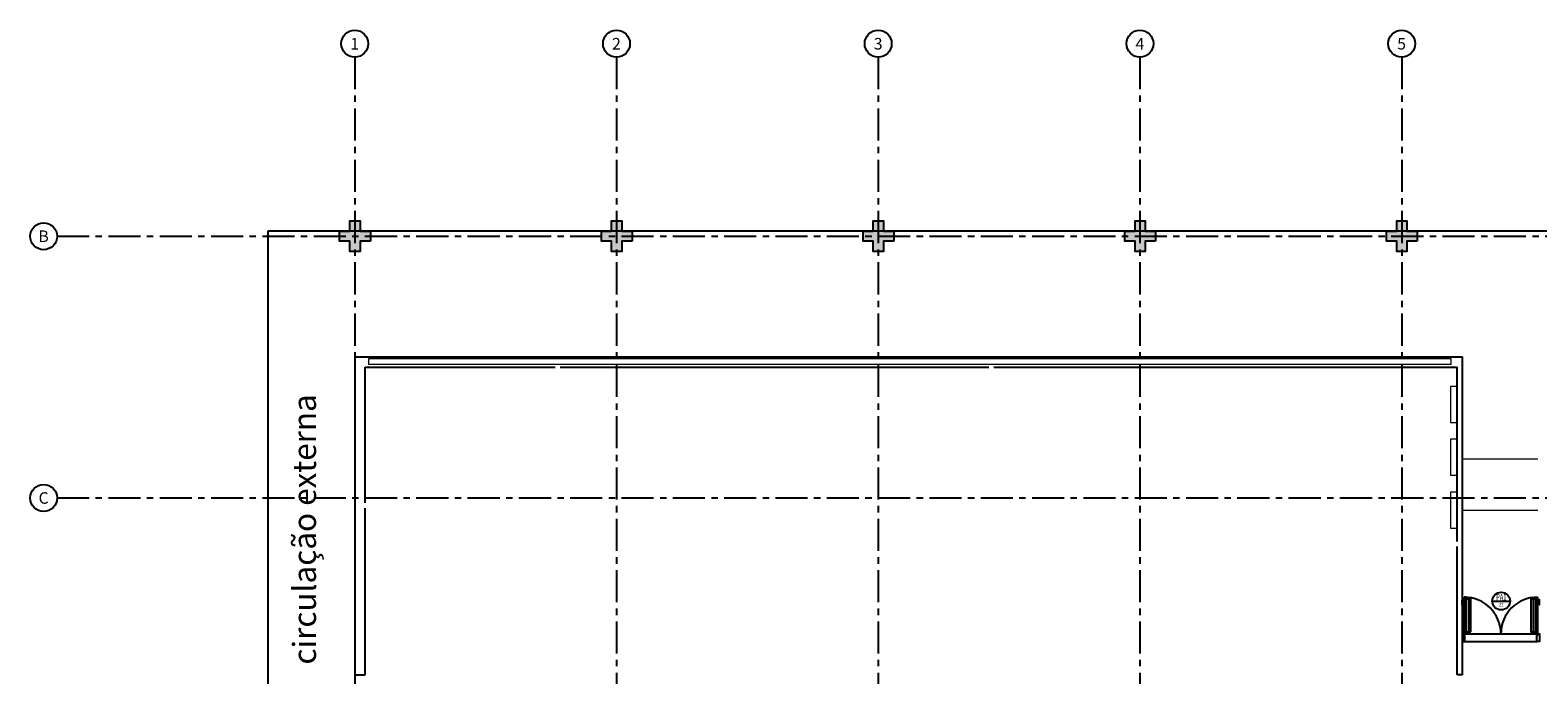
# Model space of a CAD drawing. Units: millimetres. Extents: x 3057 to 7009, y 1167 to 2726.
# Drawn here: x 3057 to 3086, y 1391 to 1404 of the extents above; entities that cross this region are included whole.
import ezdxf
from ezdxf.enums import TextEntityAlignment as Align

# ---------------------------------------------------------------- set-up
doc = ezdxf.new("R2010")
doc.units = ezdxf.units.MM
for name, pattern in [('0149-11_REF-PE$0$HIDDEN2', [4.7625, 3.175, -1.5875]), ('CONTINU', [0]), ('CONTINUO', [0]), ('HIDDEN', [0.375, 0.25, -0.125]), ('PL-POUSO-ARQ-EIXO$0$CENTER', [2, 1.25, -0.25, 0.25, -0.25])]:
    doc.linetypes.add(name, pattern=pattern)
for name, color, linetype in [('0149-11_REF-PE$0$ARQ-detalhe bloco', 1, 'Continuous'), ('0149-11_REF-PE$0$ARQ-piso', 1, 'Continuous'), ('0149-11_REF-PE$0$ARQ-porta construir', 2, 'Continuous'), ('_PAREDE', 7, 'CONTINUO'), ('ARQ-símbolos', 2, 'Continuous'), ('E.2', 7, 'CONTINUO'), ('EIXO$0$A-EIXOS-PRI', 252, 'PL-POUSO-ARQ-EIXO$0$CENTER'), ('EIXO$0$G-SIB', 2, 'Continuous'), ('ESCADA', 10, 'Continuous'), ('PAREDE', 84, 'Continuous'), ('PILAR', 143, 'CONTINUO'), ('PROJEÇÃO', 8, 'HIDDEN')]:
    doc.layers.add(name, color=color, linetype=linetype)
for name, color, linetype, lineweight in [('Alvenaria', 5, 'Continuous', 30), ('ARQ-GRADIL', 32, 'Continuous', 15), ('VIDRO', 140, 'Continuous', 5)]:
    doc.layers.add(name, color=color, linetype=linetype, lineweight=lineweight)
doc.styles.add('12075', font='romans.shx', dxfattribs={"height": 0.225})
doc.styles.add('6075', font='romans.shx', dxfattribs={"height": 0.1125})
doc.styles.add('8075', font='romans.shx', dxfattribs={"height": 0.15})
doc.styles.add('PL-POUSO-ARQ-EIXO$0$ARIAL', font='arial.ttf')
doc.styles.add('SIMPLEX', font='simplex', dxfattribs={"height": 0.2})

# ---------------------------------------------------------------- blocks, each defined once
blk = doc.blocks.new('PL-POUSO-ARQ-EIXO$0$A_Eixo_id')
blk.add_circle((0, 0), 3.5)
at = {"color": 1, "style": 'PL-POUSO-ARQ-EIXO$0$ARIAL'}
blk.add_attdef('N', text='', height=3, dxfattribs=at).set_placement((0, 0), align=Align.MIDDLE_CENTER)
blk = doc.blocks.new('PAREDES')
at = {"layer": 'PAREDE', "linetype": 'CONTINUO'}
for p, q in [((109455.515, -75674.839), (109455.515, -75681.039)), ((109455.515, -75674.839), (109455.615, -75674.839)), ((109455.615, -75674.839), (109455.615, -75677.339)), ((109477.095, -75674.839), (109476.895, -75674.839)), ((109476.895, -75674.839), (109476.895, -75678.089)), ((109477.095, -75674.839), (109477.095, -75681.039)), ((109476.895, -75678.189), (109476.895, -75680.839)), ((109464.645, -75680.839), (109455.615, -75680.839)), ((109473.095, -75680.839), (109464.745, -75680.839)), ((109476.895, -75680.839), (109473.195, -75680.839)), ((109477.095, -75681.039), (109455.515, -75681.039))]:
    blk.add_line(p, q, dxfattribs=at)
blk.add_polyline3d([(109455.615, -75677.439, 0), (109455.615, -75680.839, 0)], dxfattribs=at)
at = {"layer": 'VIDRO', "linetype": 'Continuous', "lineweight": 5}
blk.add_lwpolyline([(109455.742, -75680.891), (109476.825, -75680.891), (109476.825, -75681.004), (109455.742, -75681.004)], close=True, dxfattribs=at)
blk = doc.blocks.new('Ind esquadria 8075')
at = {"ltscale": 0.5}
blk.add_line((-0.309, 0), (0.309, 0), dxfattribs=at)
blk.add_circle((0, 0), 0.309, dxfattribs=at)
at = {"color": 3, "style": '12075', "width": 0.431336}
blk.add_attdef('ESQD', text='', height=0.225, dxfattribs=at).set_placement((-0.174, 0.025), (0.182, 0.025), align=Align.FIT)
at = {"color": 2, "style": '8075'}
blk.add_attdef('S/N', text='', height=0.15, dxfattribs=at).set_placement((0, -0.127), align=Align.MIDDLE_CENTER)
blk = doc.blocks.new('0149-11_REF-PE$0$PM70x2-15 barra PLAN')
for points in [[(0.035, 0.865), (0.035, 0.15), (0.07, 0.15), (0.07, 0.865)], [(1.465, 0.865), (1.465, 0.15), (1.43, 0.15), (1.43, 0.865)], [(0.05, 0.115), (0.035, 0.115), (0.035, 0.15), (0, 0.15), (0, 0), (0.05, 0)], [(1.45, 0.115), (1.465, 0.115), (1.465, 0.15), (1.5, 0.15), (1.5, 0), (1.45, 0)]]:
    blk.add_lwpolyline(points, close=True)
at = {"layer": '0149-11_REF-PE$0$ARQ-detalhe bloco', "ltscale": 0.01}
for p, q in [((-0.005, 0.715), (-0.005, 0.805)), ((0.005, 0.715), (-0.005, 0.715)), ((0.035, 0.815), (0.005, 0.815)), ((0.005, 0.715), (0.005, 0.785)), ((0.035, 0.795), (0.015, 0.795)), ((1.465, 0.815), (1.495, 0.815)), ((1.465, 0.795), (1.485, 0.795)), ((1.495, 0.715), (1.495, 0.785)), ((1.495, 0.715), (1.505, 0.715)), ((1.505, 0.715), (1.505, 0.805))]:
    blk.add_line(p, q, dxfattribs=at)
at = {"layer": '0149-11_REF-PE$0$ARQ-detalhe bloco'}
for p, q in [((0.123, 0.19), (0.123, 0.825)), ((1.388, 0.19), (1.388, 0.825))]:
    blk.add_line(p, q, dxfattribs=at)
for points in [[(0.165, 0.19), (0.165, 0.825), (0.07, 0.825), (0.07, 0.19)], [(1.43, 0.19), (1.43, 0.825), (1.335, 0.825), (1.335, 0.19)]]:
    blk.add_lwpolyline(points, close=True, dxfattribs=at)
at = {"layer": '0149-11_REF-PE$0$ARQ-detalhe bloco', "ltscale": 0.01}
for centre, start, end in [((0.005, 0.805), 90, 180), ((0.015, 0.785), 90, 180), ((1.485, 0.785), 0, 90), ((1.495, 0.805), 0, 90)]:
    blk.add_arc(centre, 0.01, start, end, dxfattribs=at)
at = {"layer": '0149-11_REF-PE$0$ARQ-detalhe bloco', "linetype": '0149-11_REF-PE$0$HIDDEN2'}
for centre, start, end in [((0.035, 0.15), 0, 90), ((1.465, 0.15), 90, 180)]:
    blk.add_arc(centre, 0.715, start, end, dxfattribs=at)
blk = doc.blocks.new('BLOCOPILARES')
at = {"layer": 'PILAR', "color": 6, "linetype": 'Continuous'}
for points in [[(673133.288, 7696230.2, 0), (673133.488, 7696230.2, 0), (673133.488, 7696230.4, 0), (673133.688, 7696230.4, 0), (673133.688, 7696230.2, 0), (673133.888, 7696230.2, 0), (673133.888, 7696230, 0), (673133.688, 7696230, 0), (673133.688, 7696229.8, 0), (673133.488, 7696229.8, 0), (673133.488, 7696230, 0), (673133.288, 7696230, 0)], [(673138.388, 7696230.2, 0), (673138.588, 7696230.2, 0), (673138.588, 7696230.4, 0), (673138.788, 7696230.4, 0), (673138.788, 7696230.2, 0), (673138.988, 7696230.2, 0), (673138.988, 7696230, 0), (673138.788, 7696230, 0), (673138.788, 7696229.8, 0), (673138.588, 7696229.8, 0), (673138.588, 7696230, 0), (673138.388, 7696230, 0)], [(673143.488, 7696230.2, 0), (673143.688, 7696230.2, 0), (673143.688, 7696230.4, 0), (673143.888, 7696230.4, 0), (673143.888, 7696230.2, 0), (673144.088, 7696230.2, 0), (673144.088, 7696230, 0), (673143.888, 7696230, 0), (673143.888, 7696229.8, 0), (673143.688, 7696229.8, 0), (673143.688, 7696230, 0), (673143.488, 7696230, 0)], [(673148.588, 7696230.2, 0), (673148.788, 7696230.2, 0), (673148.788, 7696230.4, 0), (673148.988, 7696230.4, 0), (673148.988, 7696230.2, 0), (673149.188, 7696230.2, 0), (673149.188, 7696230, 0), (673148.988, 7696230, 0), (673148.988, 7696229.8, 0), (673148.788, 7696229.8, 0), (673148.788, 7696230, 0), (673148.588, 7696230, 0)], [(673153.688, 7696230.2, 0), (673153.888, 7696230.2, 0), (673153.888, 7696230.4, 0), (673154.088, 7696230.4, 0), (673154.088, 7696230.2, 0), (673154.288, 7696230.2, 0), (673154.288, 7696230, 0), (673154.088, 7696230, 0), (673154.088, 7696229.8, 0), (673153.888, 7696229.8, 0), (673153.888, 7696230, 0), (673153.688, 7696230, 0)]]:
    blk.add_polyline3d(points, close=True, dxfattribs=at)
blk = doc.blocks.new('SOPILARES')
at = {"layer": 'E.2', "color": 7, "lineweight": 5}
blk.add_blockref('BLOCOPILARES', (-563676.893, -7770101.201), dxfattribs=at)

msp = doc.modelspace()

# ---------------------------------------------------------------- hatches: boundary and pattern name
at = {"layer": 'PROJEÇÃO'}
for points in [[(3063.497, 1399.769), (3063.297, 1399.769), (3063.297, 1399.569), (3063.097, 1399.569), (3063.097, 1399.769), (3062.897, 1399.769), (3062.897, 1399.969), (3063.097, 1399.969), (3063.097, 1400.169), (3063.297, 1400.169), (3063.297, 1399.969), (3063.497, 1399.969)], [(3068.597, 1399.769), (3068.397, 1399.769), (3068.397, 1399.569), (3068.197, 1399.569), (3068.197, 1399.769), (3067.997, 1399.769), (3067.997, 1399.969), (3068.197, 1399.969), (3068.197, 1400.169), (3068.397, 1400.169), (3068.397, 1399.969), (3068.597, 1399.969)], [(3073.697, 1399.769), (3073.497, 1399.769), (3073.497, 1399.569), (3073.297, 1399.569), (3073.297, 1399.769), (3073.097, 1399.769), (3073.097, 1399.969), (3073.297, 1399.969), (3073.297, 1400.169), (3073.497, 1400.169), (3073.497, 1399.969), (3073.697, 1399.969)], [(3078.797, 1399.769), (3078.597, 1399.769), (3078.597, 1399.569), (3078.397, 1399.569), (3078.397, 1399.769), (3078.197, 1399.769), (3078.197, 1399.969), (3078.397, 1399.969), (3078.397, 1400.169), (3078.597, 1400.169), (3078.597, 1399.969), (3078.797, 1399.969)], [(3083.897, 1399.769), (3083.697, 1399.769), (3083.697, 1399.569), (3083.497, 1399.569), (3083.497, 1399.769), (3083.297, 1399.769), (3083.297, 1399.969), (3083.497, 1399.969), (3083.497, 1400.169), (3083.697, 1400.169), (3083.697, 1399.969), (3083.897, 1399.969)]]:
    msp.add_hatch(color=252, dxfattribs=at).paths.add_polyline_path(points)

# ---------------------------------------------------------------- linework, layer by layer
for p, q in [((3124.497, 1399.969), (3061.497, 1399.969)), ((3061.497, 1399.969), (3061.497, 1374.269))]:
    msp.add_line(p, q)
at = {"layer": '0149-11_REF-PE$0$ARQ-piso'}
for p, q in [((3084.826, 1392.118), (3086.226, 1392.118)), ((3084.827, 1391.968), (3086.227, 1391.968))]:
    msp.add_line(p, q, dxfattribs=at)
at = {"layer": 'ARQ-GRADIL'}
for points in [[(3084.677, 1396.94), (3084.543, 1396.94), (3084.543, 1396.239), (3084.677, 1396.239)], [(3084.677, 1395.915), (3084.543, 1395.915), (3084.543, 1395.213), (3084.677, 1395.213)], [(3084.677, 1394.882), (3084.543, 1394.882), (3084.543, 1394.18), (3084.677, 1394.18)]]:
    msp.add_lwpolyline(points, close=True, dxfattribs=at)
at = {"layer": 'EIXO$0$A-EIXOS-PRI', "ltscale": 0.5}
for p, q in [((3063.19, 1403.36), (3063.197, 1370.952)), ((3068.29, 1403.36), (3068.297, 1370.952)), ((3073.392, 1403.36), (3073.397, 1370.952)), ((3078.49, 1403.36), (3078.497, 1370.952)), ((3083.597, 1403.36), (3083.597, 1370.952)), ((3057.391, 1399.868), (3132.277, 1399.871)), ((3057.391, 1394.766), (3132.277, 1394.768))]:
    msp.add_line(p, q, dxfattribs=at)
at = {"layer": 'ESCADA', "color": 12, "lineweight": 15}
for p, q in [((3086.247, 1395.52), (3084.777, 1395.52)), ((3086.247, 1394.52), (3084.777, 1394.52))]:
    msp.add_line(p, q, dxfattribs=at)

# ---------------------------------------------------------------- block references
at = {"layer": '0149-11_REF-PE$0$ARQ-porta construir'}
msp.add_blockref('0149-11_REF-PE$0$PM70x2-15 barra PLAN', (3084.777, 1391.968), dxfattribs=at)
at = {"layer": 'Alvenaria', "rotation": 180}
msp.add_blockref('PAREDES', (112540.292, -74283.52), dxfattribs=at)
at = {"layer": 'ARQ-símbolos'}
ref = msp.add_blockref('Ind esquadria 8075', (3085.533, 1392.757), dxfattribs=dict(at, xscale=0.5599999999999999, yscale=0.5599999999999999, zscale=0.5599999999999999))
ref.add_attrib('ESQD', 'PA1', dxfattribs={"layer": '0', "color": 3, "height": 0.126, "style": '12075', "width": 0.664258}).set_placement((3085.436, 1392.771), (3085.635, 1392.771), align=Align.FIT)
ref.add_attrib('S/N', '22', dxfattribs={"layer": '0', "color": 1, "height": 0.063, "style": '6075'}).set_placement((3085.533, 1392.686), align=Align.MIDDLE_CENTER)
at = {"layer": 'EIXO$0$G-SIB'}
ref = msp.add_blockref('PL-POUSO-ARQ-EIXO$0$A_Eixo_id', (3063.192, 1403.622), dxfattribs=dict(at, xscale=0.075, yscale=0.075, zscale=0.075, rotation=90.00000112775847))
ref.add_attrib('N', '1', dxfattribs={"layer": '0', "color": 1, "height": 0.225, "rotation": 0, "style": 'PL-POUSO-ARQ-EIXO$0$ARIAL'}).set_placement((3063.192, 1403.62), align=Align.MIDDLE_CENTER)
ref = msp.add_blockref('PL-POUSO-ARQ-EIXO$0$A_Eixo_id', (3068.292, 1403.622), dxfattribs=dict(at, xscale=0.075, yscale=0.075, zscale=0.075, rotation=90.00000112775847))
ref.add_attrib('N', '2', dxfattribs={"layer": '0', "color": 1, "height": 0.225, "rotation": 0, "style": 'PL-POUSO-ARQ-EIXO$0$ARIAL'}).set_placement((3068.292, 1403.62), align=Align.MIDDLE_CENTER)
ref = msp.add_blockref('PL-POUSO-ARQ-EIXO$0$A_Eixo_id', (3073.392, 1403.622), dxfattribs=dict(at, xscale=0.075, yscale=0.075, zscale=0.075, rotation=90.00000112775847))
ref.add_attrib('N', '3', dxfattribs={"layer": '0', "color": 1, "height": 0.225, "rotation": 0, "style": 'PL-POUSO-ARQ-EIXO$0$ARIAL'}).set_placement((3073.392, 1403.62), align=Align.MIDDLE_CENTER)
ref = msp.add_blockref('PL-POUSO-ARQ-EIXO$0$A_Eixo_id', (3078.492, 1403.622), dxfattribs=dict(at, xscale=0.075, yscale=0.075, zscale=0.075, rotation=90.00000112775847))
ref.add_attrib('N', '4', dxfattribs={"layer": '0', "color": 1, "height": 0.225, "rotation": 0, "style": 'PL-POUSO-ARQ-EIXO$0$ARIAL'}).set_placement((3078.492, 1403.62), align=Align.MIDDLE_CENTER)
ref = msp.add_blockref('PL-POUSO-ARQ-EIXO$0$A_Eixo_id', (3083.592, 1403.622), dxfattribs=dict(at, xscale=0.075, yscale=0.075, zscale=0.075, rotation=90.00000112775847))
ref.add_attrib('N', '5', dxfattribs={"layer": '0', "color": 1, "height": 0.225, "rotation": 0, "style": 'PL-POUSO-ARQ-EIXO$0$ARIAL'}).set_placement((3083.592, 1403.62), align=Align.MIDDLE_CENTER)
ref = msp.add_blockref('PL-POUSO-ARQ-EIXO$0$A_Eixo_id', (3057.128, 1399.868), dxfattribs=dict(at, xscale=0.07500000000000001, yscale=0.07500000000000001, zscale=0.07500000000000001, rotation=89.99999887223325))
ref.add_attrib('N', 'B', dxfattribs={"layer": '0', "color": 1, "height": 0.225, "rotation": 360, "style": 'PL-POUSO-ARQ-EIXO$0$ARIAL'}).set_placement((3057.128, 1399.868), align=Align.MIDDLE_CENTER)
ref = msp.add_blockref('PL-POUSO-ARQ-EIXO$0$A_Eixo_id', (3057.128, 1394.766), dxfattribs=dict(at, xscale=0.07500000000000001, yscale=0.07500000000000001, zscale=0.07500000000000001, rotation=89.99999887223325))
ref.add_attrib('N', 'C', dxfattribs={"layer": '0', "color": 1, "height": 0.225, "rotation": 360, "style": 'PL-POUSO-ARQ-EIXO$0$ARIAL'}).set_placement((3057.128, 1394.766), align=Align.MIDDLE_CENTER)
at = {"layer": 'PILAR', "color": 7, "linetype": 'CONTINU', "lineweight": 5, "rotation": 180}
msp.add_blockref('SOPILARES', (112540.292, -72471.232), dxfattribs=at)

# ---------------------------------------------------------------- texts
at = {"layer": '_PAREDE', "color": 1, "style": 'SIMPLEX'}
msp.add_text('circulação externa', height=0.45, rotation=90, dxfattribs=at).set_placement((3062.436, 1391.519))

doc.saveas('drawing.dxf')
